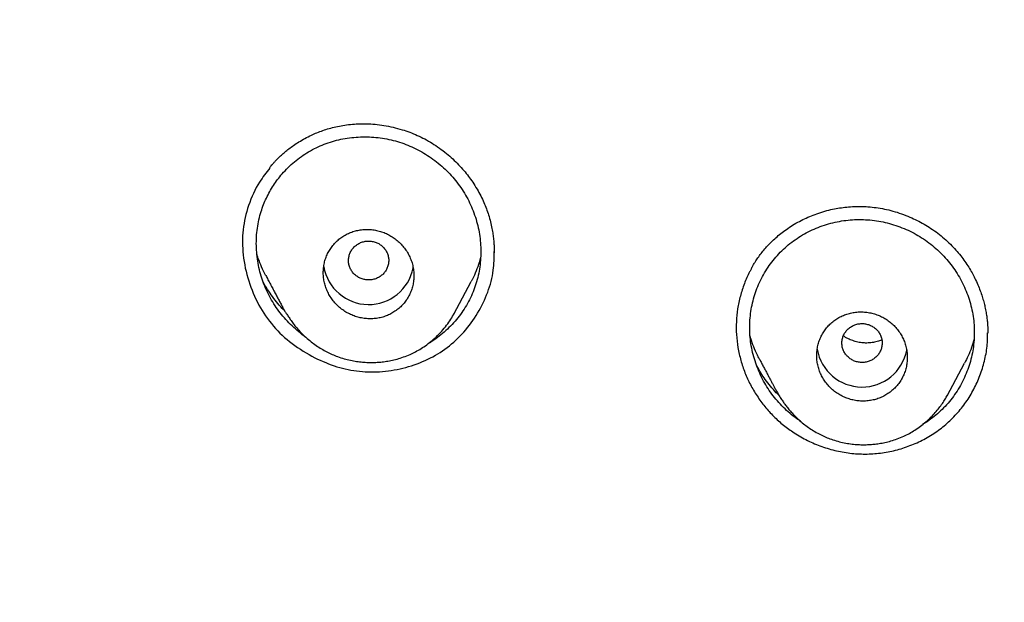
# Model space of a CAD drawing. Units: millimetres. Extents: x 8 to 615, y 12 to 941.
# Drawn here: x 289 to 309, y 887 to 898 of the extents above; entities that cross this region are included whole.
import ezdxf

# ---------------------------------------------------------------- set-up
doc = ezdxf.new("R2010")
doc.units = ezdxf.units.MM

msp = doc.modelspace()

# ---------------------------------------------------------------- linework, layer by layer
at = {"color": 7, "linetype": 'Continuous', "lineweight": 30}
for p, q in [((297.583, 892.434), (297.927, 893.08)), ((297.588, 892.45), (297.58, 892.435)), ((307.384, 890.811), (307.731, 891.462)), ((307.395, 890.836), (307.382, 890.813))]:
    msp.add_line(p, q, dxfattribs=at)
for centre, start, end in [((295.889, 893.528), 189.7289, 348.7979), ((305.693, 891.889), 189.842, 349.055)]:
    msp.add_arc(centre, 0.904, start, end, dxfattribs=at)
for points, knots in [([(385.123, 881.994), (385.123, 882.01), (385.124, 882.046), (385.126, 882.108), (385.128, 882.184), (385.13, 882.276), (385.133, 882.381), (385.135, 882.501), (385.138, 882.635), (385.141, 882.783), (385.143, 882.946), (385.145, 883.12), (385.146, 883.304), (385.147, 883.498), (385.147, 883.705), (385.147, 883.925), (385.145, 884.157), (385.142, 884.403), (385.138, 884.66), (385.132, 884.925), (385.125, 885.19), (385.116, 885.477), (385.105, 885.783), (385.092, 886.106), (385.076, 886.434), (385.058, 886.765), (385.038, 887.099), (385.016, 887.421), (384.994, 887.731), (384.971, 888.028), (384.946, 888.33), (384.919, 888.633), (384.89, 888.938), (384.861, 889.225), (384.837, 889.452), (384.818, 889.623), (384.805, 889.74), (384.793, 889.849), (384.782, 889.946), (384.772, 890.031), (384.764, 890.099), (384.758, 890.153), (384.753, 890.194), (384.749, 890.227), (384.745, 890.253), (384.743, 890.274), (384.74, 890.297), (384.736, 890.328), (384.731, 890.368), (384.725, 890.415), (384.719, 890.47), (384.711, 890.53), (384.701, 890.613), (384.687, 890.72), (384.669, 890.855), (384.651, 890.992), (384.632, 891.13), (384.613, 891.266), (384.592, 891.411), (384.57, 891.564), (384.524, 891.874), (384.456, 892.316), (384.362, 892.886), (384.266, 893.429), (384.166, 893.968), (384.061, 894.502), (383.952, 895.03), (383.84, 895.55), (383.725, 896.056), (383.609, 896.548), (383.497, 897.003), (383.39, 897.425), (383.309, 897.735), (383.249, 897.957), (383.213, 898.091), (383.18, 898.212), (383.154, 898.306), (383.135, 898.375), (383.122, 898.422), (383.11, 898.467), (383.098, 898.508), (383.088, 898.546), (383.079, 898.579), (383.072, 898.602), (383.067, 898.619), (383.062, 898.637), (383.054, 898.664), (383.044, 898.702), (383.029, 898.754), (383.01, 898.821), (382.986, 898.906), (382.957, 899.005), (382.924, 899.119), (382.886, 899.247), (382.844, 899.389), (382.799, 899.541), (382.751, 899.701), (382.701, 899.864), (382.65, 900.029), (382.598, 900.194), (382.547, 900.357), (382.467, 900.608), (382.358, 900.944), (382.219, 901.36), (382.08, 901.767), (381.939, 902.166), (381.799, 902.558), (381.657, 902.942), (381.516, 903.317), (381.375, 903.685), (381.231, 904.051), (381.084, 904.418), (380.895, 904.881), (380.66, 905.44), (380.449, 905.925), (380.308, 906.241), (380.243, 906.387), (380.179, 906.527), (380.12, 906.657), (380.067, 906.775), (380.018, 906.88), (379.975, 906.973), (379.938, 907.053), (379.906, 907.121), (379.88, 907.177), (379.861, 907.218), (379.848, 907.245), (379.84, 907.262), (379.833, 907.277), (379.824, 907.296), (379.809, 907.328), (379.786, 907.376), (379.754, 907.444), (379.715, 907.526), (379.668, 907.623), (379.619, 907.725), (379.568, 907.831), (379.515, 907.94), (379.458, 908.056), (379.398, 908.178), (379.337, 908.303), (379.274, 908.428), (379.211, 908.553), (379.103, 908.77), (378.946, 909.077), (378.724, 909.502), (378.484, 909.954), (378.222, 910.436), (377.94, 910.942), (377.636, 911.474), (377.313, 912.027), (376.984, 912.574), (376.652, 913.112), (376.319, 913.64), (376.057, 914.044), (375.871, 914.329), (375.76, 914.496), (375.649, 914.663), (375.537, 914.829), (375.426, 914.993), (375.314, 915.157), (375.204, 915.318), (375.1, 915.468), (375.007, 915.602), (374.925, 915.719), (374.851, 915.824), (374.786, 915.916), (374.728, 915.997), (374.679, 916.066), (374.639, 916.122), (374.608, 916.165), (374.585, 916.198), (374.564, 916.227), (374.544, 916.255), (374.52, 916.288), (374.493, 916.326), (374.457, 916.376), (374.41, 916.44), (374.353, 916.519), (374.288, 916.608), (374.197, 916.732), (374.081, 916.89), (373.939, 917.081), (373.789, 917.281), (373.622, 917.502), (373.436, 917.745), (373.229, 918.013), (373.011, 918.291), (372.783, 918.579), (372.543, 918.878), (372.304, 919.171), (372.067, 919.458), (371.833, 919.738), (371.59, 920.024), (371.338, 920.318), (371.077, 920.618), (370.808, 920.922), (370.456, 921.316), (370.018, 921.795), (369.491, 922.357), (368.932, 922.937), (368.34, 923.534), (367.714, 924.147), (367.072, 924.756), (366.414, 925.362), (365.744, 925.959), (365.063, 926.548), (364.371, 927.129), (363.663, 927.705), (363.044, 928.192), (362.52, 928.595), (362.094, 928.915), (361.664, 929.234), (361.232, 929.548), (360.801, 929.854), (360.378, 930.15), (359.948, 930.445), (359.514, 930.738), (359.076, 931.028), (358.648, 931.306), (358.23, 931.572), (357.833, 931.82), (357.457, 932.052), (357.101, 932.267), (356.755, 932.474), (356.418, 932.672), (356.092, 932.861), (355.775, 933.042), (355.515, 933.188), (355.309, 933.303), (355.155, 933.389), (355.004, 933.471), (354.86, 933.55), (354.726, 933.623), (354.605, 933.688), (354.506, 933.741), (354.428, 933.783), (354.368, 933.815), (354.314, 933.844), (354.267, 933.869), (354.226, 933.891), (354.191, 933.909), (354.16, 933.926), (354.117, 933.948), (354.058, 933.979), (353.979, 934.021), (353.886, 934.069), (353.782, 934.123), (353.653, 934.19), (353.5, 934.269), (353.32, 934.361), (353.126, 934.459), (352.919, 934.563), (352.699, 934.672), (352.464, 934.787), (352.214, 934.909), (351.95, 935.036), (351.67, 935.168), (351.384, 935.302), (351.092, 935.437), (350.795, 935.572), (350.485, 935.711), (350.162, 935.853), (349.826, 936), (349.488, 936.144), (349.148, 936.287), (348.807, 936.428), (348.457, 936.57), (348.102, 936.711), (347.712, 936.864), (347.289, 937.026), (346.834, 937.196), (346.336, 937.378), (345.794, 937.571), (345.21, 937.771), (344.636, 937.962), (344.068, 938.144), (343.508, 938.319), (342.954, 938.486), (342.411, 938.643), (341.879, 938.793), (341.359, 938.934), (340.85, 939.068), (340.353, 939.194), (339.867, 939.313), (339.393, 939.425), (338.932, 939.531), (338.482, 939.63), (338.044, 939.723), (337.619, 939.811), (337.192, 939.896), (336.766, 939.977), (336.341, 940.056), (335.93, 940.128), (335.535, 940.196), (335.18, 940.254), (334.863, 940.305), (334.581, 940.348), (334.31, 940.389), (334.044, 940.427), (333.778, 940.465), (333.507, 940.502), (333.229, 940.538), (332.888, 940.582), (332.48, 940.631), (332.002, 940.686), (331.507, 940.738), (331.015, 940.786), (330.526, 940.83), (330.041, 940.87), (329.543, 940.907), (329.031, 940.941), (328.506, 940.971), (327.968, 940.998), (327.416, 941.02), (326.835, 941.039), (326.224, 941.052), (325.582, 941.06), (324.926, 941.061), (324.254, 941.055), (323.566, 941.041), (322.878, 941.02), (322.189, 940.991), (321.5, 940.954), (320.798, 940.909), (320.082, 940.855), (319.355, 940.791), (318.614, 940.718), (317.861, 940.634), (317.095, 940.54), (316.318, 940.434), (315.586, 940.326), (314.901, 940.216), (314.266, 940.107), (313.623, 939.991), (312.979, 939.867), (312.306, 939.73), (311.611, 939.581), (310.898, 939.419), (310.199, 939.252), (309.515, 939.08), (308.845, 938.903), (308.19, 938.723), (307.567, 938.544), (306.975, 938.368), (306.413, 938.195), (305.863, 938.02), (305.326, 937.843), (304.8, 937.665), (304.253, 937.474), (303.687, 937.27), (303.103, 937.053), (302.537, 936.837), (301.987, 936.62), (301.457, 936.405), (300.947, 936.193), (300.455, 935.983), (299.98, 935.775), (299.526, 935.572), (299.092, 935.374), (298.677, 935.181), (298.33, 935.016), (298.046, 934.88), (297.825, 934.772), (297.614, 934.668), (297.414, 934.569), (297.225, 934.475), (297.049, 934.386), (296.888, 934.304), (296.742, 934.229), (296.611, 934.161), (296.498, 934.103), (296.403, 934.053), (296.325, 934.012), (296.264, 933.98), (296.217, 933.956), (296.177, 933.934), (296.128, 933.908), (296.065, 933.875), (295.987, 933.834), (295.896, 933.785), (295.794, 933.73), (295.68, 933.669), (295.556, 933.602), (295.422, 933.529), (295.278, 933.451), (295.123, 933.365), (294.957, 933.273), (294.778, 933.173), (294.588, 933.066), (294.387, 932.951), (294.175, 932.83), (293.952, 932.701), (293.719, 932.564), (293.452, 932.406), (293.153, 932.227), (292.828, 932.03), (292.504, 931.83), (292.184, 931.631), (291.868, 931.43), (291.556, 931.23), (291.163, 930.974), (290.693, 930.663), (290.15, 930.294), (289.607, 929.916), (289.064, 929.53), (288.522, 929.136), (287.995, 928.742), (287.48, 928.35), (286.97, 927.951), (286.463, 927.547), (285.961, 927.137), (285.473, 926.73), (284.999, 926.326), (284.539, 925.925), (284.102, 925.536), (283.685, 925.158), (283.289, 924.792), (282.905, 924.43), (282.532, 924.072), (282.157, 923.706), (281.781, 923.333), (281.404, 922.951), (281.041, 922.577), (280.691, 922.209), (280.354, 921.849), (280.03, 921.497), (279.719, 921.153), (279.426, 920.826), (279.152, 920.514), (278.896, 920.217), (278.649, 919.929), (278.413, 919.649), (278.187, 919.378), (277.973, 919.117), (277.768, 918.866), (277.573, 918.623), (277.375, 918.375), (277.177, 918.122), (276.978, 917.866), (276.791, 917.623), (276.615, 917.392), (276.451, 917.174), (276.318, 916.996), (276.215, 916.856), (276.137, 916.751), (276.063, 916.65), (275.993, 916.553), (275.927, 916.464), (275.871, 916.385), (275.822, 916.319), (275.782, 916.263), (275.751, 916.22), (275.727, 916.186), (275.705, 916.155), (275.678, 916.118), (275.646, 916.073), (275.605, 916.015), (275.553, 915.942), (275.49, 915.853), (275.419, 915.752), (275.34, 915.639), (275.26, 915.524), (275.18, 915.41), (275.103, 915.298), (275.025, 915.184), (274.946, 915.069), (274.776, 914.819), (274.516, 914.43), (274.171, 913.904), (273.833, 913.374), (273.5, 912.84), (273.169, 912.296), (272.841, 911.744), (272.521, 911.189), (272.231, 910.675), (271.972, 910.204), (271.741, 909.775), (271.516, 909.35), (271.298, 908.927), (271.085, 908.507), (270.926, 908.186), (270.819, 907.968), (270.764, 907.855), (270.715, 907.753), (270.671, 907.661), (270.632, 907.58), (270.597, 907.507), (270.566, 907.443), (270.541, 907.389), (270.523, 907.35), (270.51, 907.324), (270.5, 907.302), (270.486, 907.274), (270.469, 907.236), (270.448, 907.192), (270.425, 907.142), (270.393, 907.074), (270.352, 906.986), (270.3, 906.875), (270.246, 906.757), (270.19, 906.634), (270.132, 906.507), (270.071, 906.372), (270.008, 906.231), (269.945, 906.09), (269.883, 905.948), (269.821, 905.807), (269.716, 905.565), (269.57, 905.224), (269.39, 904.793), (269.219, 904.374), (269.056, 903.966), (268.897, 903.559), (268.74, 903.146), (268.583, 902.724), (268.425, 902.289), (268.267, 901.841), (268.136, 901.459), (268.03, 901.146), (267.951, 900.906), (267.872, 900.663), (267.793, 900.417), (267.714, 900.167), (267.635, 899.915), (267.567, 899.692), (267.511, 899.505), (267.467, 899.357), (267.427, 899.222), (267.391, 899.101), (267.36, 898.993), (267.333, 898.899), (267.31, 898.818), (267.292, 898.755), (267.278, 898.707), (267.268, 898.672), (267.262, 898.648), (267.257, 898.632), (267.254, 898.623), (267.252, 898.614), (267.248, 898.602), (267.243, 898.581), (267.234, 898.551), (267.224, 898.515), (267.213, 898.476), (267.202, 898.435), (267.184, 898.372), (267.16, 898.284), (267.128, 898.168), (267.093, 898.039), (267.056, 897.899), (266.988, 897.647), (266.893, 897.281), (266.773, 896.8), (266.658, 896.322), (266.548, 895.848), (266.443, 895.378), (266.341, 894.899), (266.242, 894.414), (266.146, 893.924), (266.062, 893.469), (265.987, 893.05), (265.922, 892.667), (265.859, 892.282), (265.799, 891.895), (265.752, 891.576), (265.717, 891.329), (265.693, 891.162), (265.672, 891.008), (265.653, 890.867), (265.636, 890.741), (265.622, 890.628), (265.609, 890.529), (265.599, 890.447), (265.591, 890.383), (265.585, 890.333), (265.58, 890.297), (265.577, 890.269), (265.574, 890.242), (265.569, 890.207), (265.564, 890.16), (265.556, 890.099), (265.548, 890.024), (265.537, 889.936), (265.526, 889.836), (265.51, 889.691), (265.489, 889.502), (265.464, 889.269), (265.439, 889.023), (265.414, 888.765), (265.389, 888.488), (265.363, 888.192), (265.338, 887.877), (265.313, 887.548), (265.29, 887.204), (265.268, 886.847), (265.249, 886.518), (265.234, 886.22), (265.222, 885.955), (265.212, 885.684), (265.202, 885.406), (265.193, 885.123), (265.186, 884.835), (265.181, 884.56), (265.177, 884.305), (265.175, 884.073), (265.174, 883.852), (265.173, 883.644), (265.174, 883.449), (265.175, 883.267), (265.176, 883.098), (265.178, 882.94), (265.18, 882.789), (265.182, 882.644), (265.185, 882.508), (265.188, 882.387), (265.19, 882.281), (265.192, 882.19), (265.194, 882.114), (265.196, 882.053), (265.197, 882.017), (265.198, 882.002)], [0, 0, 0, 0, 0.000247, 0.000576, 0.000988, 0.001481, 0.002047, 0.002693, 0.003418, 0.004223, 0.005108, 0.006072, 0.007055, 0.008108, 0.009233, 0.010428, 0.011694, 0.013031, 0.014439, 0.015906, 0.017357, 0.018778, 0.020594, 0.02236, 0.024075, 0.025962, 0.027785, 0.029541, 0.031233, 0.03286, 0.034421, 0.036177, 0.037843, 0.039418, 0.040902, 0.041576, 0.042227, 0.042826, 0.043358, 0.043822, 0.04422, 0.044486, 0.04471, 0.044893, 0.045034, 0.045134, 0.045239, 0.045413, 0.045638, 0.045899, 0.046196, 0.046529, 0.046898, 0.04755, 0.048292, 0.049122, 0.049815, 0.050561, 0.051358, 0.052207, 0.053079, 0.056486, 0.059504, 0.062499, 0.065478, 0.068434, 0.071367, 0.074263, 0.077083, 0.079824, 0.082487, 0.08472, 0.086894, 0.08771, 0.08846, 0.089143, 0.08976, 0.090043, 0.09031, 0.09056, 0.090794, 0.091011, 0.091204, 0.091336, 0.091401, 0.091495, 0.091647, 0.091859, 0.09213, 0.092525, 0.093002, 0.093561, 0.094202, 0.094924, 0.095729, 0.096616, 0.097501, 0.098443, 0.099385, 0.10032, 0.101248, 0.102169, 0.104599, 0.106978, 0.109305, 0.111581, 0.113849, 0.116064, 0.118225, 0.12034, 0.122461, 0.124599, 0.126753, 0.130568, 0.134433, 0.135307, 0.136184, 0.137025, 0.137793, 0.138491, 0.139116, 0.13967, 0.140144, 0.140548, 0.140884, 0.141151, 0.141277, 0.141365, 0.141449, 0.141561, 0.1417, 0.142017, 0.142422, 0.142913, 0.143493, 0.144159, 0.144752, 0.1454, 0.146104, 0.14685, 0.147601, 0.148354, 0.14911, 0.149868, 0.152267, 0.15469, 0.157605, 0.160554, 0.163536, 0.166967, 0.170432, 0.173869, 0.177265, 0.180619, 0.183932, 0.185016, 0.186096, 0.187171, 0.188242, 0.189308, 0.190369, 0.191426, 0.192453, 0.193296, 0.194061, 0.194747, 0.195357, 0.195888, 0.196341, 0.196717, 0.19699, 0.197199, 0.197371, 0.197551, 0.197766, 0.198018, 0.198306, 0.198761, 0.199284, 0.199876, 0.20053, 0.201751, 0.203029, 0.204363, 0.205754, 0.207483, 0.209292, 0.211182, 0.213152, 0.215202, 0.217332, 0.219221, 0.221169, 0.223177, 0.225243, 0.227368, 0.22955, 0.231757, 0.23583, 0.23994, 0.244087, 0.24871, 0.253378, 0.25809, 0.262846, 0.267646, 0.272403, 0.277202, 0.282043, 0.286926, 0.289736, 0.292559, 0.295396, 0.298244, 0.301049, 0.303786, 0.306456, 0.309315, 0.312094, 0.314791, 0.317407, 0.319942, 0.322209, 0.324406, 0.326535, 0.328595, 0.330585, 0.332507, 0.33436, 0.335309, 0.336238, 0.337148, 0.338029, 0.338835, 0.339561, 0.340206, 0.340602, 0.340961, 0.341282, 0.341564, 0.341809, 0.342015, 0.342184, 0.342375, 0.342771, 0.343243, 0.343792, 0.344416, 0.345103, 0.34608, 0.347146, 0.3483, 0.349509, 0.350801, 0.352178, 0.353639, 0.355183, 0.356812, 0.358524, 0.360167, 0.361881, 0.363666, 0.365521, 0.367446, 0.369442, 0.37132, 0.373257, 0.375252, 0.377271, 0.379268, 0.38185, 0.384396, 0.386904, 0.390205, 0.39344, 0.396608, 0.39971, 0.402806, 0.405834, 0.408793, 0.411682, 0.414503, 0.417255, 0.419938, 0.422552, 0.425097, 0.427574, 0.429981, 0.43232, 0.43459, 0.436791, 0.439133, 0.441392, 0.443568, 0.44566, 0.44767, 0.449208, 0.450695, 0.452129, 0.453512, 0.454905, 0.456332, 0.457795, 0.459293, 0.461716, 0.464226, 0.466822, 0.469505, 0.471973, 0.47451, 0.477115, 0.47979, 0.482533, 0.485346, 0.488227, 0.491177, 0.494441, 0.497785, 0.50121, 0.504715, 0.5083, 0.511964, 0.515492, 0.519091, 0.52276, 0.526501, 0.530313, 0.534195, 0.538149, 0.542174, 0.546269, 0.550436, 0.55376, 0.557128, 0.56054, 0.56399, 0.56741, 0.571303, 0.575128, 0.578886, 0.582576, 0.586198, 0.589752, 0.593239, 0.596375, 0.599455, 0.602478, 0.605444, 0.608353, 0.611206, 0.614553, 0.617819, 0.621003, 0.624105, 0.627125, 0.63001, 0.632815, 0.635541, 0.638188, 0.640665, 0.643067, 0.645396, 0.646734, 0.648043, 0.649284, 0.650445, 0.65157, 0.652609, 0.653561, 0.654425, 0.655203, 0.655893, 0.656429, 0.656897, 0.657298, 0.657511, 0.65773, 0.658014, 0.65839, 0.658863, 0.659407, 0.660018, 0.660697, 0.661444, 0.662244, 0.66311, 0.664041, 0.665037, 0.666122, 0.667274, 0.668495, 0.669784, 0.671141, 0.672567, 0.67406, 0.676058, 0.67808, 0.680086, 0.682077, 0.684053, 0.686013, 0.687958, 0.691483, 0.694956, 0.698377, 0.701985, 0.705534, 0.709022, 0.712451, 0.71582, 0.719329, 0.72277, 0.726144, 0.729451, 0.73269, 0.735863, 0.738792, 0.741662, 0.744473, 0.747223, 0.749913, 0.752845, 0.755701, 0.758483, 0.76119, 0.763821, 0.766375, 0.768852, 0.771252, 0.773412, 0.775506, 0.777533, 0.779494, 0.781388, 0.783184, 0.784916, 0.786584, 0.788187, 0.790013, 0.791748, 0.793392, 0.794945, 0.796408, 0.797779, 0.798508, 0.799208, 0.79988, 0.800523, 0.801124, 0.801661, 0.80208, 0.802447, 0.802769, 0.802926, 0.803126, 0.803374, 0.80367, 0.804013, 0.80452, 0.805104, 0.805766, 0.806505, 0.807321, 0.808017, 0.808755, 0.809499, 0.810245, 0.810994, 0.814365, 0.817782, 0.821119, 0.8245, 0.827923, 0.831388, 0.834847, 0.83826, 0.840909, 0.84353, 0.846123, 0.848687, 0.851223, 0.85373, 0.854472, 0.85515, 0.855763, 0.856312, 0.856796, 0.857215, 0.857626, 0.857947, 0.858178, 0.85832, 0.85841, 0.858585, 0.858817, 0.859082, 0.859379, 0.859708, 0.86029, 0.860952, 0.861694, 0.862389, 0.863142, 0.863953, 0.864792, 0.865629, 0.866464, 0.867297, 0.868128, 0.870728, 0.873307, 0.875697, 0.87807, 0.880425, 0.882796, 0.885233, 0.887737, 0.890308, 0.892945, 0.894296, 0.895665, 0.89705, 0.898452, 0.899871, 0.901306, 0.902743, 0.903656, 0.904494, 0.905255, 0.905939, 0.906548, 0.90708, 0.907536, 0.907916, 0.908153, 0.908346, 0.908495, 0.908563, 0.908615, 0.908652, 0.908707, 0.908829, 0.909009, 0.909212, 0.909431, 0.909665, 0.909913, 0.910497, 0.911149, 0.911871, 0.912661, 0.913512, 0.916119, 0.918809, 0.921582, 0.924127, 0.926739, 0.929409, 0.932102, 0.934815, 0.937546, 0.939644, 0.941753, 0.943874, 0.946005, 0.948145, 0.949142, 0.950063, 0.950909, 0.951679, 0.952374, 0.952993, 0.953536, 0.954004, 0.954329, 0.954604, 0.954813, 0.95493, 0.955064, 0.955255, 0.955505, 0.955845, 0.956255, 0.956735, 0.957285, 0.957905, 0.959115, 0.960393, 0.96174, 0.963154, 0.964636, 0.966282, 0.968005, 0.969804, 0.971679, 0.973631, 0.97566, 0.977069, 0.978513, 0.979991, 0.981505, 0.983053, 0.984635, 0.986209, 0.987541, 0.988807, 0.990007, 0.99114, 0.992206, 0.993189, 0.994108, 0.994962, 0.995753, 0.996573, 0.997311, 0.997965, 0.998537, 0.999027, 0.999434, 0.999758, 1, 1, 1, 1]), ([(285.875, 835.818), (285.238, 836.372), (283.963, 837.481), (282.147, 839.244), (280.408, 841.076), (278.754, 842.98), (277.186, 844.951), (275.708, 846.986), (274.321, 849.08), (273.028, 851.23), (271.833, 853.431), (270.737, 855.681), (269.744, 857.974), (268.856, 860.307), (268.073, 862.675), (267.396, 865.074), (266.827, 867.498), (266.366, 869.944), (266.015, 872.406), (265.773, 874.881), (265.643, 877.364), (265.624, 879.85), (265.718, 882.334), (265.924, 884.812), (266.24, 887.279), (266.665, 889.731), (267.199, 892.163), (267.841, 894.57), (268.589, 896.949), (269.444, 899.294), (270.403, 901.601), (271.465, 903.865), (272.629, 906.082), (273.89, 908.249), (275.246, 910.362), (276.695, 912.416), (278.234, 914.408), (279.861, 916.335), (281.572, 918.192), (283.365, 919.975), (285.238, 921.68), (287.185, 923.306), (289.203, 924.849), (291.287, 926.307), (293.435, 927.677), (295.642, 928.956), (297.903, 930.143), (300.216, 931.234), (302.576, 932.227), (304.978, 933.119), (307.418, 933.91), (309.891, 934.598), (312.392, 935.183), (314.917, 935.663), (317.461, 936.039), (320.019, 936.307), (322.587, 936.475), (324.302, 936.496), (325.16, 936.507)], [0, 0, 0, 0, 0.017858, 0.035716, 0.053573, 0.07143, 0.089286, 0.107143, 0.124999, 0.142856, 0.160713, 0.178571, 0.196429, 0.214287, 0.232143, 0.25, 0.267856, 0.285712, 0.303568, 0.321425, 0.339282, 0.35714, 0.374998, 0.392856, 0.410713, 0.42857, 0.446428, 0.464285, 0.482142, 0.499999, 0.517857, 0.535714, 0.553571, 0.571428, 0.589285, 0.607142, 0.624999, 0.642856, 0.660713, 0.67857, 0.696427, 0.714284, 0.732141, 0.749999, 0.767857, 0.785715, 0.803573, 0.821432, 0.83929, 0.857149, 0.875005, 0.892861, 0.910716, 0.928572, 0.946428, 0.964284, 0.982141, 1, 1, 1, 1]), ([(325.16, 934.218), (324.556, 934.213), (323.348, 934.202), (321.538, 934.115), (319.73, 933.977), (317.926, 933.783), (316.125, 933.533), (314.331, 933.228), (312.599, 932.88), (310.933, 932.495), (309.335, 932.079), (307.754, 931.62), (306.191, 931.117), (304.646, 930.573), (303.064, 929.964), (301.45, 929.289), (299.81, 928.543), (298.199, 927.749), (296.618, 926.908), (295.065, 926.02), (293.54, 925.083), (292.085, 924.127), (290.699, 923.156), (289.385, 922.177), (288.102, 921.164), (286.851, 920.115), (285.631, 919.032), (284.408, 917.882), (283.188, 916.664), (281.977, 915.375), (280.809, 914.051), (279.684, 912.69), (278.602, 911.294), (277.561, 909.861), (276.591, 908.434), (275.692, 907.019), (274.862, 905.627), (274.077, 904.215), (273.335, 902.785), (272.638, 901.336), (271.965, 899.825), (271.323, 898.253), (270.716, 896.619), (270.162, 894.967), (269.662, 893.296), (269.216, 891.608), (268.822, 889.9), (268.492, 888.225), (268.221, 886.588), (268.006, 884.997), (267.839, 883.403), (267.72, 881.808), (267.65, 880.21), (267.626, 878.565), (267.655, 876.873), (267.742, 875.137), (267.885, 873.402), (268.086, 871.67), (268.343, 869.939), (268.657, 868.211), (269.016, 866.541), (269.413, 864.933), (269.844, 863.388), (270.319, 861.86), (270.839, 860.347), (271.404, 858.849), (272.033, 857.323), (272.729, 855.77), (273.498, 854.195), (274.319, 852.642), (275.192, 851.111), (276.117, 849.603), (277.092, 848.122), (278.084, 846.714), (279.085, 845.379), (280.092, 844.114), (281.134, 842.88), (282.213, 841.675), (283.328, 840.5), (284.513, 839.322), (285.772, 838.144), (287.107, 836.972), (288.481, 835.839), (289.896, 834.745), (291.351, 833.691), (292.841, 832.681), (294.317, 831.746), (295.771, 830.882), (297.203, 830.086), (298.656, 829.33), (300.131, 828.616), (301.627, 827.943), (303.192, 827.293), (304.826, 826.669), (306.527, 826.077), (308.246, 825.538), (309.983, 825.051), (311.736, 824.616), (313.504, 824.235), (315.231, 823.917), (316.915, 823.657), (318.554, 823.451), (320.198, 823.29), (321.848, 823.176), (323.502, 823.105), (324.607, 823.096), (325.16, 823.092)], [0, 0, 0, 0, 0.01003, 0.020054, 0.030083, 0.040124, 0.050187, 0.060282, 0.070362, 0.079553, 0.088711, 0.097842, 0.106955, 0.116055, 0.12515, 0.135215, 0.145244, 0.155247, 0.165233, 0.175211, 0.185191, 0.195231, 0.204429, 0.213609, 0.222777, 0.23194, 0.241107, 0.250284, 0.260264, 0.270231, 0.280194, 0.290164, 0.300149, 0.31016, 0.320251, 0.329484, 0.338685, 0.347862, 0.357022, 0.366175, 0.375328, 0.385279, 0.395221, 0.405163, 0.415118, 0.425096, 0.435106, 0.445185, 0.454404, 0.463594, 0.472765, 0.481925, 0.491084, 0.500249, 0.510205, 0.520158, 0.530119, 0.540101, 0.550114, 0.56017, 0.570237, 0.579425, 0.588586, 0.597726, 0.606856, 0.615983, 0.625115, 0.635087, 0.645061, 0.655045, 0.665052, 0.67509, 0.685171, 0.695207, 0.70436, 0.713496, 0.722621, 0.731743, 0.74087, 0.750008, 0.759978, 0.769956, 0.779952, 0.789974, 0.800033, 0.810138, 0.820182, 0.829338, 0.838477, 0.847605, 0.856731, 0.86586, 0.875, 0.885017, 0.895019, 0.905016, 0.915017, 0.92503, 0.935066, 0.945076, 0.954226, 0.963368, 0.97251, 0.981657, 0.990818, 1, 1, 1, 1]), ([(268.128, 878.619), (268.135, 879.292), (268.15, 880.637), (268.268, 882.651), (268.458, 884.658), (268.725, 886.657), (269.068, 888.649), (269.479, 890.592), (269.951, 892.482), (270.48, 894.317), (271.074, 896.134), (271.735, 897.933), (272.472, 899.74), (273.289, 901.552), (274.188, 903.363), (275.157, 905.142), (276.195, 906.889), (277.303, 908.605), (278.453, 910.252), (279.64, 911.827), (280.856, 913.329), (282.125, 914.79), (283.448, 916.208), (284.845, 917.605), (286.316, 918.975), (287.864, 920.314), (289.464, 921.6), (291.117, 922.832), (292.82, 924.009), (294.535, 925.104), (296.252, 926.12), (297.969, 927.057), (299.717, 927.937), (301.499, 928.758), (303.34, 929.532), (305.242, 930.255), (307.203, 930.92), (309.194, 931.517), (311.215, 932.045), (313.261, 932.503), (315.285, 932.883), (317.278, 933.188), (319.234, 933.42), (321.192, 933.586), (323.154, 933.687), (325.161, 933.722), (327.211, 933.687), (329.301, 933.577), (331.385, 933.392), (333.464, 933.133), (335.534, 932.8), (337.55, 932.403), (339.507, 931.948), (341.401, 931.44), (343.271, 930.87), (345.118, 930.239), (346.984, 929.53), (348.865, 928.74), (350.755, 927.865), (352.608, 926.924), (354.424, 925.917), (356.204, 924.845), (357.91, 923.733), (359.54, 922.587), (361.092, 921.415), (362.597, 920.195), (364.055, 918.928), (365.498, 917.583), (366.92, 916.16), (368.316, 914.657), (369.652, 913.107), (370.928, 911.509), (372.147, 909.863), (373.284, 908.204), (374.338, 906.54), (375.31, 904.88), (376.22, 903.191), (377.068, 901.474), (377.869, 899.696), (378.618, 897.858), (379.309, 895.961), (379.927, 894.041), (380.472, 892.098), (380.946, 890.128), (381.34, 888.175), (381.656, 886.243), (381.897, 884.343), (382.068, 882.439), (382.175, 880.531), (382.189, 879.256), (382.195, 878.619)], [0, 0, 0, 0, 0.011674, 0.023319, 0.034953, 0.046594, 0.058259, 0.069953, 0.080961, 0.091959, 0.102962, 0.113984, 0.125039, 0.136637, 0.148231, 0.159838, 0.171475, 0.183157, 0.194877, 0.205905, 0.216918, 0.22793, 0.238954, 0.250002, 0.261585, 0.273174, 0.284784, 0.296429, 0.308126, 0.319837, 0.330846, 0.341843, 0.352841, 0.363852, 0.374887, 0.386465, 0.398061, 0.409688, 0.421363, 0.433098, 0.444853, 0.455881, 0.466873, 0.477842, 0.4888, 0.499758, 0.511447, 0.523122, 0.534797, 0.546486, 0.558206, 0.569931, 0.580933, 0.591898, 0.602839, 0.613767, 0.624694, 0.636409, 0.648098, 0.659775, 0.671455, 0.683154, 0.694888, 0.705917, 0.716904, 0.727863, 0.738806, 0.749745, 0.761427, 0.773085, 0.784734, 0.79639, 0.808067, 0.819807, 0.830858, 0.841874, 0.852868, 0.863854, 0.874847, 0.886477, 0.898088, 0.909698, 0.921323, 0.932981, 0.944738, 0.955821, 0.966873, 0.97791, 0.988948, 1, 1, 1, 1]), ([(293.92, 895.338), (293.927, 895.346), (293.942, 895.364), (293.97, 895.398), (294.004, 895.438), (294.046, 895.485), (294.097, 895.536), (294.158, 895.593), (294.228, 895.654), (294.309, 895.719), (294.402, 895.787), (294.507, 895.856), (294.625, 895.925), (294.745, 895.985), (294.864, 896.037), (294.981, 896.081), (295.106, 896.121), (295.239, 896.156), (295.38, 896.183), (295.529, 896.203), (295.686, 896.214), (295.85, 896.214), (296.02, 896.204), (296.196, 896.182), (296.376, 896.147), (296.547, 896.1), (296.707, 896.046), (296.857, 895.984), (297.006, 895.912), (297.154, 895.829), (297.248, 895.764), (297.296, 895.731)], [0, 0, 0, 0, 0.010687, 0.023522, 0.038641, 0.056131, 0.076053, 0.098445, 0.123476, 0.151424, 0.182296, 0.216091, 0.252806, 0.292443, 0.324094, 0.357397, 0.392362, 0.429006, 0.467349, 0.507357, 0.549033, 0.59239, 0.637436, 0.684175, 0.732603, 0.782714, 0.824012, 0.866381, 0.909825, 0.954357, 1, 1, 1, 1]), ([(294.631, 891.983), (294.623, 891.988), (294.566, 892.026), (294.467, 892.108), (294.335, 892.227), (294.214, 892.356), (294.104, 892.492), (294.004, 892.636), (293.916, 892.787), (293.841, 892.945), (293.777, 893.107), (293.727, 893.273), (293.69, 893.444), (293.667, 893.618), (293.656, 893.792), (293.659, 893.965), (293.676, 894.138), (293.707, 894.308), (293.749, 894.464), (293.8, 894.608), (293.857, 894.739), (293.923, 894.867), (293.998, 894.99), (294.08, 895.107), (294.176, 895.225), (294.287, 895.344), (294.415, 895.46), (294.552, 895.565), (294.696, 895.659), (294.848, 895.74), (295.006, 895.808), (295.169, 895.864), (295.337, 895.907), (295.509, 895.936), (295.684, 895.952), (295.86, 895.956), (296.035, 895.946), (296.208, 895.922), (296.379, 895.885), (296.547, 895.835), (296.711, 895.773), (296.87, 895.698), (297.022, 895.611), (297.169, 895.512), (297.309, 895.402), (297.441, 895.282), (297.562, 895.154), (297.672, 895.017), (297.771, 894.873), (297.859, 894.722), (297.935, 894.565), (297.998, 894.401), (298.049, 894.233), (298.086, 894.063), (298.11, 893.891), (298.12, 893.717), (298.117, 893.544), (298.1, 893.371), (298.069, 893.201), (298.024, 893.035), (297.966, 892.874), (297.895, 892.718), (297.812, 892.568), (297.715, 892.426), (297.607, 892.29), (297.488, 892.163), (297.36, 892.046), (297.223, 891.942), (297.126, 891.876), (297.073, 891.848), (297.07, 891.846)], [0, 0, 0, 0, 0.002408, 0.017935, 0.033481, 0.048826, 0.064059, 0.079275, 0.094565, 0.109843, 0.12505, 0.140282, 0.155637, 0.171208, 0.186541, 0.201824, 0.217228, 0.232583, 0.247824, 0.260473, 0.273223, 0.286135, 0.298929, 0.311686, 0.324461, 0.33982, 0.35516, 0.370569, 0.385883, 0.401118, 0.416406, 0.431623, 0.446863, 0.462223, 0.477797, 0.493311, 0.508642, 0.523881, 0.539122, 0.554458, 0.569718, 0.58492, 0.600158, 0.615527, 0.631116, 0.646639, 0.661971, 0.677203, 0.692429, 0.707744, 0.722943, 0.738284, 0.753733, 0.769054, 0.784358, 0.799709, 0.815039, 0.830461, 0.845782, 0.860988, 0.876338, 0.891581, 0.906816, 0.922141, 0.937655, 0.95327, 0.968673, 0.983959, 0.99923, 1, 1, 1, 1]), ([(297.296, 895.731), (297.343, 895.697), (297.435, 895.628), (297.562, 895.517), (297.677, 895.403), (297.781, 895.287), (297.874, 895.171), (297.962, 895.048), (298.043, 894.918), (298.117, 894.784), (298.178, 894.653), (298.23, 894.527), (298.274, 894.398), (298.311, 894.268), (298.34, 894.139), (298.36, 894.022), (298.373, 893.918), (298.38, 893.827), (298.384, 893.749), (298.385, 893.691), (298.385, 893.658), (298.385, 893.647)], [0, 0, 0, 0, 0.070993, 0.139281, 0.204913, 0.267929, 0.328362, 0.386242, 0.452364, 0.514894, 0.573871, 0.629329, 0.681296, 0.741374, 0.796003, 0.84502, 0.888444, 0.926306, 0.958632, 0.985446, 1, 1, 1, 1]), ([(293.928, 895.334), (293.856, 895.244), (293.678, 895.019), (293.491, 894.603), (293.376, 894.111), (293.38, 893.599), (293.491, 893.091), (293.691, 892.609), (293.984, 892.185), (294.362, 891.825), (294.665, 891.652), (294.821, 891.564)], [0, 0, 0, 0, 0.078725, 0.195653, 0.307857, 0.420697, 0.539444, 0.656111, 0.768363, 0.881318, 1, 1, 1, 1]), ([(303.489, 893.323), (303.492, 893.328), (303.497, 893.339), (303.505, 893.357), (303.515, 893.38), (303.531, 893.407), (303.549, 893.437), (303.571, 893.471), (303.596, 893.51), (303.635, 893.566), (303.69, 893.641), (303.759, 893.726), (303.835, 893.81), (303.915, 893.891), (304.005, 893.973), (304.107, 894.056), (304.221, 894.139), (304.347, 894.219), (304.48, 894.293), (304.619, 894.359), (304.761, 894.416), (304.914, 894.468), (305.065, 894.508), (305.212, 894.537), (305.354, 894.558), (305.502, 894.57), (305.655, 894.574), (305.813, 894.567), (305.975, 894.55), (306.14, 894.521), (306.308, 894.481), (306.477, 894.428), (306.637, 894.365), (306.787, 894.296), (306.926, 894.221), (307.063, 894.136), (307.198, 894.041), (307.328, 893.936), (307.409, 893.858), (307.45, 893.819)], [0, 0, 0, 0, 0.007326, 0.013759, 0.019446, 0.026555, 0.034113, 0.04235, 0.052931, 0.064457, 0.087399, 0.113373, 0.136259, 0.161024, 0.187672, 0.216226, 0.24672, 0.279157, 0.313539, 0.345219, 0.378381, 0.413018, 0.44912, 0.479051, 0.509909, 0.541693, 0.574419, 0.60813, 0.642846, 0.678577, 0.715324, 0.753081, 0.791836, 0.824883, 0.8586, 0.892974, 0.927999, 0.963672, 1, 1, 1, 1]), ([(303.469, 892.358), (303.475, 892.415), (303.488, 892.529), (303.525, 892.698), (303.574, 892.863), (303.636, 893.024), (303.712, 893.179), (303.8, 893.327), (303.899, 893.468), (304.009, 893.6), (304.129, 893.722), (304.26, 893.835), (304.399, 893.937), (304.546, 894.028), (304.7, 894.106), (304.861, 894.173), (305.028, 894.227), (305.198, 894.269), (305.371, 894.297), (305.545, 894.312), (305.719, 894.313), (305.894, 894.3), (306.067, 894.274), (306.238, 894.235), (306.405, 894.183), (306.569, 894.117), (306.727, 894.04), (306.879, 893.951), (307.024, 893.85), (307.16, 893.739), (307.287, 893.618), (307.405, 893.488), (307.511, 893.35), (307.607, 893.203), (307.692, 893.05), (307.764, 892.891), (307.823, 892.727), (307.869, 892.559), (307.902, 892.389), (307.921, 892.217), (307.926, 892.046), (307.917, 891.874), (307.895, 891.703), (307.859, 891.535), (307.81, 891.371), (307.747, 891.21), (307.671, 891.054), (307.583, 890.905), (307.484, 890.763), (307.375, 890.631), (307.255, 890.508), (307.125, 890.396), (307.004, 890.304), (306.924, 890.256), (306.893, 890.238)], [0, 0, 0, 0, 0.019314, 0.038697, 0.058188, 0.07754, 0.096832, 0.116429, 0.135791, 0.155042, 0.174305, 0.193705, 0.213063, 0.232311, 0.251571, 0.270964, 0.29061, 0.310189, 0.329547, 0.348803, 0.368075, 0.387485, 0.406852, 0.426101, 0.445356, 0.464735, 0.484357, 0.503636, 0.522995, 0.542491, 0.561867, 0.581179, 0.600489, 0.619871, 0.639361, 0.658711, 0.677997, 0.697618, 0.716993, 0.736242, 0.755488, 0.774852, 0.79424, 0.8135, 0.832756, 0.852129, 0.871739, 0.891352, 0.910724, 0.929975, 0.949229, 0.968607, 0.987984, 1, 1, 1, 1]), ([(295.002, 893.104), (295.009, 893.072), (295.022, 893.009), (295.056, 892.915), (295.1, 892.823), (295.155, 892.736), (295.219, 892.654), (295.292, 892.581), (295.373, 892.516), (295.46, 892.46), (295.552, 892.414), (295.648, 892.379), (295.747, 892.354), (295.848, 892.341), (295.948, 892.338), (296.048, 892.347), (296.146, 892.366), (296.24, 892.396), (296.33, 892.437), (296.414, 892.487), (296.492, 892.546), (296.563, 892.614), (296.625, 892.689), (296.679, 892.771), (296.722, 892.859), (296.755, 892.952), (296.778, 893.049), (296.789, 893.148), (296.789, 893.249), (296.777, 893.35), (296.754, 893.449), (296.719, 893.545), (296.674, 893.638), (296.618, 893.725), (296.553, 893.805), (296.48, 893.878), (296.399, 893.943), (296.312, 893.998), (296.219, 894.043), (296.123, 894.078), (296.023, 894.102), (295.923, 894.115), (295.822, 894.116), (295.722, 894.107), (295.625, 894.087), (295.531, 894.056), (295.441, 894.015), (295.357, 893.964), (295.28, 893.905), (295.21, 893.836), (295.148, 893.76), (295.095, 893.678), (295.052, 893.59), (295.02, 893.497), (294.998, 893.4), (294.988, 893.302), (294.988, 893.203), (294.997, 893.137), (295.002, 893.104)], [0, 0, 0, 0, 0.0173924, 0.034785, 0.0529665, 0.0712073, 0.0893897, 0.107555, 0.1257782, 0.1439437, 0.1619677, 0.180048, 0.1980716, 0.2158936, 0.2337707, 0.2515918, 0.2692381, 0.2869391, 0.3045844, 0.3221552, 0.3397811, 0.3573512, 0.3749797, 0.3926648, 0.4102932, 0.4280907, 0.4459463, 0.4637444, 0.4817493, 0.4998135, 0.5178195, 0.5359769, 0.5541937, 0.5723521, 0.5905377, 0.6087818, 0.6269679, 0.6450467, 0.6631824, 0.681261, 0.6991476, 0.7170897, 0.7349755, 0.7526687, 0.7704164, 0.7881086, 0.8056887, 0.8233236, 0.8409029, 0.8584988, 0.8761507, 0.8937463, 0.9114389, 0.9291887, 0.9468817, 0.9645686, 0.9823122, 1, 1, 1, 1]), ([(295.688, 893.163), (295.712, 893.152), (295.759, 893.129), (295.836, 893.113), (295.915, 893.11), (295.993, 893.122), (296.066, 893.149), (296.133, 893.19), (296.191, 893.242), (296.237, 893.303), (296.269, 893.373), (296.287, 893.447), (296.29, 893.523), (296.277, 893.598), (296.249, 893.67), (296.208, 893.734), (296.154, 893.79), (296.09, 893.835), (296.018, 893.866), (295.941, 893.883), (295.862, 893.886), (295.784, 893.874), (295.711, 893.846), (295.644, 893.806), (295.586, 893.754), (295.54, 893.692), (295.508, 893.623), (295.49, 893.549), (295.487, 893.472), (295.5, 893.397), (295.528, 893.326), (295.57, 893.262), (295.623, 893.205), (295.667, 893.177), (295.688, 893.163)], [0, 0, 0, 0, 0.031244, 0.0625, 0.093756, 0.125, 0.156244, 0.1875, 0.218756, 0.25, 0.281244, 0.3125, 0.343756, 0.375, 0.406244, 0.4375, 0.468756, 0.5, 0.531244, 0.5625, 0.593756, 0.625, 0.656244, 0.6875, 0.718756, 0.75, 0.781244, 0.8125, 0.843756, 0.875, 0.906244, 0.9375, 0.968756, 1, 1, 1, 1]), ([(307.45, 893.819), (307.487, 893.782), (307.557, 893.708), (307.653, 893.594), (307.738, 893.479), (307.812, 893.366), (307.878, 893.255), (307.939, 893.139), (307.993, 893.021), (308.041, 892.901), (308.08, 892.787), (308.111, 892.68), (308.137, 892.573), (308.158, 892.469), (308.173, 892.369), (308.183, 892.282), (308.188, 892.209), (308.191, 892.15), (308.192, 892.105), (308.192, 892.076), (308.192, 892.06), (308.192, 892.054), (308.192, 892.052)], [0, 0, 0, 0, 0.078197, 0.15306, 0.224647, 0.293, 0.358148, 0.420114, 0.490295, 0.555941, 0.61707, 0.673693, 0.72582, 0.784661, 0.836488, 0.881299, 0.919086, 0.949819, 0.973485, 0.990152, 0.995907, 1, 1, 1, 1]), ([(293.847, 893.199), (293.845, 893.201), (293.813, 893.256), (293.762, 893.369), (293.703, 893.512), (293.677, 893.602), (293.668, 893.635)], [0, 0, 0, 0, 0.018926, 0.402612, 0.783574, 1, 1, 1, 1]), ([(294.821, 891.564), (294.965, 891.5), (295.249, 891.372), (295.707, 891.284), (296.171, 891.28), (296.63, 891.363), (297.068, 891.521), (297.46, 891.758), (297.795, 892.07), (298.066, 892.444), (298.266, 892.859), (298.38, 893.276), (298.383, 893.551), (298.384, 893.676)], [0, 0, 0, 0, 0.09366, 0.184333, 0.275339, 0.36996, 0.463994, 0.554829, 0.645953, 0.740825, 0.834353, 0.924885, 1, 1, 1, 1]), ([(298.115, 893.563), (298.106, 893.528), (298.082, 893.435), (298.027, 893.29), (297.973, 893.164), (297.935, 893.096), (297.926, 893.08)], [0, 0, 0, 0, 0.209366, 0.552403, 0.892931, 1, 1, 1, 1]), ([(303.493, 893.328), (303.482, 893.31), (303.427, 893.218), (303.352, 893.038), (303.271, 892.793), (303.217, 892.54), (303.191, 892.283), (303.193, 892.025), (303.224, 891.768), (303.28, 891.514), (303.363, 891.268), (303.471, 891.031), (303.604, 890.806), (303.759, 890.594), (303.935, 890.4), (304.129, 890.224), (304.274, 890.125), (304.346, 890.075)], [0, 0, 0, 0, 0.0179568, 0.087702, 0.1584522, 0.2291312, 0.2989271, 0.3686486, 0.4391069, 0.5096252, 0.5793769, 0.6491171, 0.7196012, 0.7901311, 0.8598499, 0.9295439, 1, 1, 1, 1]), ([(294.215, 892.502), (294.21, 892.506), (294.164, 892.551), (294.085, 892.643), (293.977, 892.779), (293.881, 892.923), (293.816, 893.029), (293.788, 893.088), (293.785, 893.094)], [0, 0, 0, 0, 0.025774, 0.259461, 0.494678, 0.731351, 0.969456, 1, 1, 1, 1]), ([(293.846, 893.199), (293.861, 893.171), (293.891, 893.114), (293.937, 893.028), (293.983, 892.941), (294.028, 892.858), (294.07, 892.778), (294.111, 892.703), (294.149, 892.631), (294.184, 892.565), (294.206, 892.524), (294.216, 892.506)], [0, 0, 0, 0, 0.115747, 0.24447, 0.36882, 0.488797, 0.604402, 0.713687, 0.818755, 0.919605, 1, 1, 1, 1]), ([(294.214, 892.51), (294.218, 892.502), (294.226, 892.488), (294.244, 892.461), (294.264, 892.431), (294.285, 892.398), (294.308, 892.362), (294.334, 892.324), (294.361, 892.284), (294.403, 892.228), (294.463, 892.154), (294.544, 892.065), (294.64, 891.972), (294.741, 891.887), (294.847, 891.809), (294.951, 891.742), (295.058, 891.683), (295.165, 891.632), (295.279, 891.586), (295.4, 891.547), (295.527, 891.515), (295.649, 891.493), (295.765, 891.479), (295.876, 891.472), (295.98, 891.472), (296.084, 891.477), (296.19, 891.487), (296.304, 891.505), (296.426, 891.532), (296.554, 891.569), (296.678, 891.616), (296.796, 891.671), (296.907, 891.732), (297.019, 891.805), (297.127, 891.887), (297.236, 891.983), (297.34, 892.091), (297.438, 892.21), (297.522, 892.329), (297.568, 892.411), (297.59, 892.451)], [0, 0, 0, 0, 0.009286, 0.018162, 0.027053, 0.03644, 0.04674, 0.057778, 0.069464, 0.081798, 0.108412, 0.137628, 0.169449, 0.203878, 0.233301, 0.263565, 0.292911, 0.321288, 0.348701, 0.381589, 0.412949, 0.442779, 0.471068, 0.497804, 0.522977, 0.547022, 0.572743, 0.600636, 0.630697, 0.662925, 0.697326, 0.726525, 0.757282, 0.789604, 0.823112, 0.855757, 0.894842, 0.931944, 0.967007, 1, 1, 1, 1]), ([(304.469, 890.307), (304.433, 890.331), (304.349, 890.388), (304.225, 890.49), (304.099, 890.611), (303.981, 890.741), (303.874, 890.88), (303.779, 891.025), (303.695, 891.178), (303.624, 891.337), (303.564, 891.502), (303.517, 891.671), (303.483, 891.842), (303.464, 892.014), (303.458, 892.187), (303.465, 892.301), (303.469, 892.358)], [0, 0, 0, 0, 0.0540098, 0.126293, 0.1986281, 0.2714635, 0.3444168, 0.4168186, 0.4891135, 0.5617482, 0.6351632, 0.7092986, 0.782395, 0.8549028, 0.9272832, 1, 1, 1, 1]), ([(304.793, 891.613), (304.794, 891.582), (304.795, 891.518), (304.812, 891.422), (304.838, 891.326), (304.876, 891.232), (304.925, 891.143), (304.983, 891.059), (305.051, 890.982), (305.126, 890.913), (305.209, 890.853), (305.298, 890.802), (305.391, 890.762), (305.488, 890.732), (305.588, 890.712), (305.689, 890.704), (305.789, 890.707), (305.889, 890.721), (305.986, 890.745), (306.079, 890.781), (306.167, 890.826), (306.25, 890.881), (306.325, 890.945), (306.393, 891.017), (306.452, 891.096), (306.502, 891.182), (306.541, 891.272), (306.57, 891.368), (306.588, 891.466), (306.594, 891.566), (306.589, 891.666), (306.573, 891.765), (306.545, 891.863), (306.506, 891.956), (306.457, 892.045), (306.398, 892.129), (306.33, 892.205), (306.254, 892.273), (306.171, 892.333), (306.082, 892.383), (305.988, 892.423), (305.89, 892.453), (305.791, 892.471), (305.69, 892.479), (305.589, 892.475), (305.49, 892.461), (305.393, 892.435), (305.3, 892.4), (305.212, 892.354), (305.13, 892.298), (305.055, 892.234), (304.988, 892.161), (304.929, 892.082), (304.88, 891.996), (304.841, 891.905), (304.814, 891.81), (304.796, 891.712), (304.794, 891.646), (304.793, 891.613)], [0, 0, 0, 0, 0.017088, 0.034177, 0.052216, 0.070312, 0.088351, 0.106389, 0.124483, 0.142521, 0.160487, 0.178511, 0.196477, 0.214336, 0.23225, 0.250108, 0.267868, 0.285683, 0.303442, 0.321155, 0.338924, 0.356636, 0.374374, 0.392169, 0.409907, 0.427732, 0.445615, 0.463441, 0.481378, 0.499373, 0.517311, 0.535334, 0.553416, 0.57144, 0.589486, 0.607589, 0.625635, 0.64363, 0.661682, 0.679677, 0.697571, 0.71552, 0.733414, 0.7512, 0.769043, 0.786829, 0.804548, 0.822324, 0.840043, 0.857766, 0.875544, 0.893266, 0.911037, 0.928866, 0.946637, 0.964406, 0.982231, 1, 1, 1, 1]), ([(305.443, 891.557), (305.465, 891.542), (305.507, 891.513), (305.581, 891.486), (305.659, 891.472), (305.738, 891.472), (305.815, 891.489), (305.887, 891.519), (305.952, 891.562), (306.007, 891.616), (306.05, 891.681), (306.079, 891.751), (306.093, 891.826), (306.093, 891.903), (306.076, 891.977), (306.044, 892.047), (306, 892.11), (305.944, 892.163), (305.877, 892.204), (305.804, 892.232), (305.726, 892.246), (305.647, 892.246), (305.57, 892.229), (305.498, 892.199), (305.433, 892.156), (305.378, 892.101), (305.335, 892.037), (305.306, 891.966), (305.292, 891.892), (305.292, 891.815), (305.309, 891.741), (305.341, 891.671), (305.385, 891.608), (305.424, 891.574), (305.443, 891.557)], [0, 0, 0, 0, 0.031244, 0.0625, 0.093756, 0.125, 0.156244, 0.1875, 0.218756, 0.25, 0.281244, 0.3125, 0.343756, 0.375, 0.406244, 0.4375, 0.468756, 0.5, 0.531244, 0.5625, 0.593756, 0.625, 0.656244, 0.6875, 0.718756, 0.75, 0.781244, 0.8125, 0.843756, 0.875, 0.906244, 0.9375, 0.968756, 1, 1, 1, 1]), ([(303.651, 891.548), (303.638, 891.571), (303.596, 891.647), (303.539, 891.782), (303.491, 891.909), (303.472, 891.983), (303.468, 892)], [0, 0, 0, 0, 0.164306, 0.530096, 0.895022, 1, 1, 1, 1]), ([(304.346, 890.075), (304.434, 890.022), (304.608, 889.916), (304.892, 889.798), (305.186, 889.713), (305.489, 889.662), (305.794, 889.648), (306.098, 889.673), (306.396, 889.733), (306.684, 889.829), (306.957, 889.959), (307.213, 890.12), (307.445, 890.312), (307.649, 890.532), (307.825, 890.775), (307.969, 891.038), (308.08, 891.317), (308.154, 891.608), (308.191, 891.858), (308.188, 892.01), (308.187, 892.062)], [0, 0, 0, 0, 0.057195, 0.113982, 0.171186, 0.228662, 0.285465, 0.342481, 0.399648, 0.456487, 0.513838, 0.571056, 0.62782, 0.685038, 0.741983, 0.798786, 0.856293, 0.913552, 0.970304, 1, 1, 1, 1]), ([(306.086, 891.922), (306.071, 891.915), (306.026, 891.895), (305.944, 891.874), (305.842, 891.859), (305.739, 891.858), (305.635, 891.87), (305.533, 891.895), (305.436, 891.934), (305.365, 891.97), (305.33, 891.996), (305.323, 892.001)], [0, 0, 0, 0, 0.059454, 0.188496, 0.317401, 0.446487, 0.576057, 0.706482, 0.836934, 0.96672, 1, 1, 1, 1]), ([(307.918, 891.938), (307.902, 891.881), (307.869, 891.767), (307.806, 891.608), (307.755, 891.509), (307.731, 891.462)], [0, 0, 0, 0, 0.3467308, 0.6914746, 1, 1, 1, 1]), ([(303.65, 891.547), (303.662, 891.525), (303.687, 891.479), (303.724, 891.408), (303.763, 891.335), (303.8, 891.265), (303.837, 891.197), (303.871, 891.133), (303.903, 891.072), (303.934, 891.015), (303.964, 890.959), (303.99, 890.91), (304.007, 890.878), (304.014, 890.865)], [0, 0, 0, 0, 0.098415, 0.209621, 0.316984, 0.420506, 0.520185, 0.616023, 0.702866, 0.786294, 0.866308, 0.942906, 1, 1, 1, 1]), ([(304.036, 890.827), (304.02, 890.842), (303.963, 890.897), (303.874, 890.998), (303.77, 891.131), (303.679, 891.266), (303.627, 891.359), (303.602, 891.404)], [0, 0, 0, 0, 0.089043, 0.32498, 0.557225, 0.785821, 1, 1, 1, 1]), ([(304.013, 890.867), (304.02, 890.854), (304.033, 890.831), (304.057, 890.794), (304.081, 890.758), (304.112, 890.712), (304.15, 890.657), (304.198, 890.591), (304.255, 890.522), (304.32, 890.448), (304.396, 890.372), (304.482, 890.294), (304.577, 890.218), (304.678, 890.147), (304.783, 890.083), (304.892, 890.026), (305.001, 889.978), (305.117, 889.935), (305.24, 889.898), (305.369, 889.87), (305.492, 889.851), (305.611, 889.841), (305.723, 889.838), (305.828, 889.841), (305.931, 889.849), (306.037, 889.863), (306.149, 889.884), (306.269, 889.914), (306.396, 889.955), (306.519, 890.006), (306.636, 890.065), (306.746, 890.13), (306.856, 890.206), (306.963, 890.291), (307.061, 890.383), (307.148, 890.475), (307.224, 890.567), (307.288, 890.656), (307.343, 890.741), (307.375, 890.798), (307.39, 890.825)], [0, 0, 0, 0, 0.011833, 0.023079, 0.033897, 0.044512, 0.062722, 0.082542, 0.104107, 0.127421, 0.153722, 0.181941, 0.21207, 0.241111, 0.27141, 0.30105, 0.329704, 0.357383, 0.390599, 0.422288, 0.452449, 0.481077, 0.508167, 0.53371, 0.55782, 0.583136, 0.610755, 0.640687, 0.672946, 0.707555, 0.736958, 0.767903, 0.800403, 0.834345, 0.867216, 0.897996, 0.92667, 0.953229, 0.977671, 1, 1, 1, 1])]:
    msp.add_open_spline(points, degree=3, knots=knots, dxfattribs=at)

doc.saveas('drawing.dxf')
